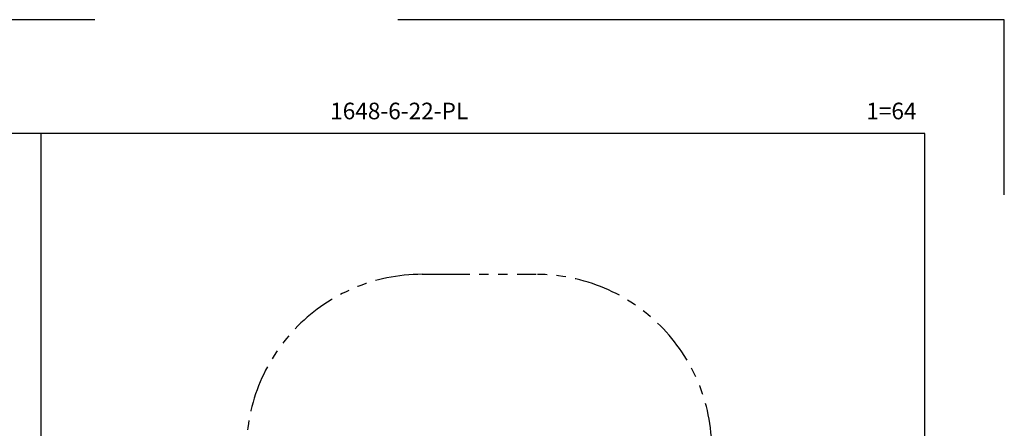
# Model space of a CAD drawing. Extents: x 0 to 704, y 0 to 561.
# Drawn here: x 427 to 704, y 446 to 561 of the extents above; entities that cross this region are included whole.
import ezdxf
from ezdxf.enums import TextEntityAlignment as Align

# ---------------------------------------------------------------- set-up
doc = ezdxf.new("R2010")
doc.units = 0
doc.header["$LTSCALE"] = 21.333333
doc.header["$MEASUREMENT"] = 0
doc.linetypes.add('HIDDEN2', pattern=[0.1875, 0.125, -0.0625])
doc.linetypes.add('PHANTOM2', pattern=[1.25, 0.625, -0.125, 0.125, -0.125, 0.125, -0.125])
doc.layers.get('0').update_dxf_attribs({"color": 2, "linetype": 'CONTINUOUS'})
for name, color, linetype in [('BOLD', 10, 'CONTINUOUS'), ('TITLE', 7, 'CONTINUOUS'), ('USE-ZONE', 5, 'PHANTOM2')]:
    doc.layers.add(name, color=color, linetype=linetype)
doc.styles.add('ROMANC', font='ROMANC.shx')

# ---------------------------------------------------------------- blocks, each defined once
blk = doc.blocks.new('Title-A-Size-WL')
at = {"layer": 'TITLE', "color": 6, "linetype": 'HIDDEN2'}
blk.add_lwpolyline([(11.0001, 8.7697), (0, 8.7697), (0, 0), (11.0001, 0)], close=True, dxfattribs=at)
at = {"layer": 'TITLE', "color": 1}
blk.add_lwpolyline([(0.5, 0.5), (10.6501, 0.5), (10.6501, 8.2697), (0.5, 8.2697)], close=True, dxfattribs=at)
at = {"layer": 'TITLE', "color": 7, "style": 'ROMANC'}
for tag, p, height in [('DRAWING-NAME', (8.0356, 8.3321), 0.0729), ('1:1', (10.3932, 8.3321), 0.0729), ('SERIES', (8.1022, 1.3479), 0.0729), ('MODEL-NO.', (8.1022, 1.2299), 0.0729), ('MODEL-DESCRIPTION', (8.1022, 1.1118), 0.0729), ('MODEL-DESCRIPTION', (8.1022, 0.9937), 0.0729), ('MODEL-DESCRIPTION', (8.1022, 0.8757), 0.0729), ('DATE-DWN', (4.8984, 0.6611), 0.0625), ('DWG-NO.', (8.1091, 0.5385), 0.0729), ('S', (10.1211, 0.5382), 0.0729), ('T', (10.4626, 0.5382), 0.0729), ('SCALE', (2.9212, 0.541), 0.0625), ('DATE-CHK', (4.8984, 0.5389), 0.0625)]:
    blk.add_attdef(tag, p, '', height=height, dxfattribs=at)
at = {"layer": 'TITLE', "color": 7, "style": 'ROMANC', "flags": 8}
blk.add_attdef('1', text='', height=0.0625, dxfattribs=at).set_placement((3.0035, 0.8676), align=Align.MIDDLE)
for tag, p in [('DATE', (3.1131, 0.8372)), ('REVISION', (3.6809, 0.8372)), ('DWN/CHK', (4.8986, 0.8372))]:
    blk.add_attdef(tag, p, '', height=0.0625, dxfattribs=at)

msp = doc.modelspace()

# ---------------------------------------------------------------- linework, layer by layer
at = {"layer": 'BOLD'}
msp.add_line((432.97764, 100.2654), (432.97764, 529.25901), dxfattribs=at)
at = {"layer": 'USE-ZONE'}
msp.add_lwpolyline([(621.71565, 288.50634, -0.414213562), (572.21565, 239.00634), (540.21565, 239.00634, -0.414213562), (490.71565, 288.50634), (490.71565, 440.15675, -0.414213562), (540.21565, 489.65675), (572.21565, 489.65675, -0.414213562), (621.71565, 440.15675)], format="xyb", close=True, dxfattribs=at)

# ---------------------------------------------------------------- block references
ref = msp.add_blockref('Title-A-Size-WL', (0, 0), dxfattribs=dict(xscale=64, yscale=64, zscale=64))
ref.add_attrib('DRAWING-NAME', '1648-6-22-PL', (514.28093, 533.25655), dxfattribs={"layer": 'TITLE', "color": 7, "height": 4.66688, "style": 'ROMANC'})
ref.add_attrib('1:1', '1=64', (665.16611, 533.25655), dxfattribs={"layer": 'TITLE', "color": 7, "height": 4.66688, "style": 'ROMANC'})

doc.saveas('drawing.dxf')
